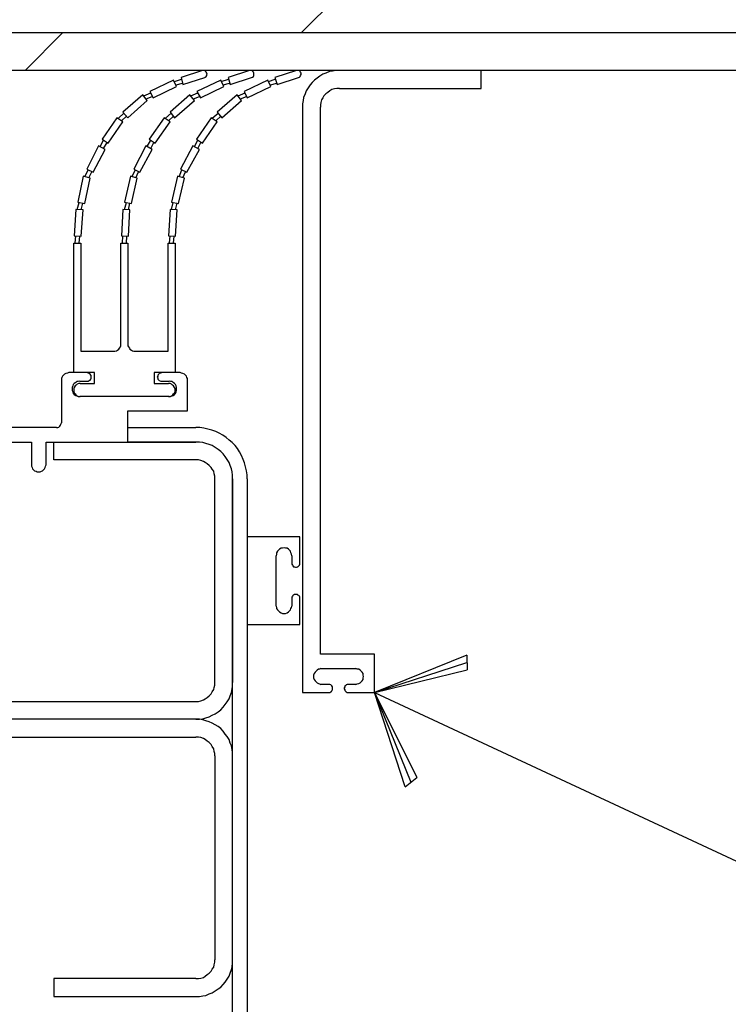
# Model space of a CAD drawing. Extents: x -190 to 1567, y 124 to 885.
# Drawn here: x 1282 to 1306, y 543 to 576 of the extents above; entities that cross this region are included whole.
import ezdxf

# ---------------------------------------------------------------- set-up
doc = ezdxf.new("R2010")
doc.units = 0
doc.header["$MEASUREMENT"] = 0
doc.layers.get('0').update_dxf_attribs({"linetype": 'CONTINUOUS'})
for name, color, linetype in [('ADPDETAIL1', 1, 'CONTINUOUS'), ('ADPDETAIL2', 7, 'CONTINUOUS'), ('ADPTEXT', 6, 'CONTINUOUS')]:
    doc.layers.add(name, color=color, linetype=linetype)

# ---------------------------------------------------------------- blocks, each defined once
blk = doc.blocks.new('820TYPE5')
for p, q in [((386.36, 446.871), (383.262, 445.618)), ((386.36, 446.871), (386.373, 446.372)), ((383.262, 445.618), (386.366, 446.622)), ((383.262, 445.618), (386.373, 446.372)), ((383.262, 445.618), (386.886, 443.925)), ((383.262, 445.618), (384.484, 442.592)), ((384.288, 442.437), (383.262, 445.618)), ((383.262, 445.618), (384.68, 442.748)), ((384.288, 442.437), (384.68, 442.748))]:
    blk.add_line(p, q)
at = {"layer": 'ADPDETAIL1'}
for p, q in [((381.425, 466.363), (381.325, 466.297)), ((381.526, 466.43), (381.425, 466.363)), ((381.626, 466.464), (381.526, 466.43)), ((381.743, 466.514), (381.626, 466.464)), ((381.843, 466.53), (381.743, 466.514)), ((381.96, 466.547), (381.843, 466.53)), ((382.076, 466.547), (381.96, 466.547)), ((386.85, 466.547), (382.076, 466.547)), ((386.85, 465.946), (386.85, 466.547)), ((381.092, 466.063), (381.025, 465.963)), ((381.158, 466.146), (381.092, 466.063)), ((381.242, 466.23), (381.158, 466.146)), ((381.325, 466.297), (381.242, 466.23)), ((380.925, 465.763), (380.875, 465.646)), ((380.958, 465.863), (380.925, 465.763)), ((381.025, 465.963), (380.958, 465.863)), ((381.559, 465.696), (381.526, 465.629)), ((381.626, 465.763), (381.559, 465.696)), ((381.692, 465.813), (381.626, 465.763)), ((381.759, 465.863), (381.692, 465.813)), ((381.826, 465.913), (381.759, 465.863)), ((381.909, 465.929), (381.826, 465.913)), ((381.993, 465.946), (381.909, 465.929)), ((382.076, 465.946), (381.993, 465.946)), ((382.076, 465.946), (386.85, 465.946)), ((380.858, 465.546), (380.841, 465.429)), ((380.841, 465.429), (380.841, 465.312)), ((380.875, 465.646), (380.858, 465.546)), ((381.459, 465.479), (381.442, 465.395)), ((381.442, 465.395), (381.442, 465.312)), ((381.475, 465.562), (381.459, 465.479)), ((381.526, 465.629), (381.475, 465.562)), ((380.841, 465.312), (380.841, 446.903)), ((381.442, 446.903), (381.442, 465.312)), ((372.979, 456.382), (372.929, 456.365)), ((373.596, 456.382), (372.979, 456.382)), ((373.63, 456.365), (373.596, 456.382)), ((376.1, 456.382), (376.067, 456.365)), ((376.718, 456.382), (376.1, 456.382)), ((376.768, 456.365), (376.718, 456.382)), ((372.745, 456.215), (372.728, 456.181)), ((372.728, 456.181), (372.728, 456.131)), ((372.728, 456.131), (372.728, 454.696)), ((372.762, 456.265), (372.745, 456.215)), ((372.795, 456.298), (372.762, 456.265)), ((372.828, 456.332), (372.795, 456.298)), ((372.879, 456.348), (372.828, 456.332)), ((372.929, 456.365), (372.879, 456.348)), ((373.212, 456.048), (373.162, 456.014)), ((373.246, 456.081), (373.212, 456.048)), ((373.296, 456.081), (373.246, 456.081)), ((373.346, 456.098), (373.296, 456.081)), ((373.346, 456.098), (373.596, 456.098)), ((373.596, 456.098), (373.63, 456.098)), ((373.663, 456.348), (373.63, 456.365)), ((373.63, 456.098), (373.663, 456.115)), ((373.696, 456.332), (373.663, 456.348)), ((373.663, 456.115), (373.696, 456.131)), ((373.713, 456.298), (373.696, 456.332)), ((373.696, 456.131), (373.713, 456.165)), ((373.73, 456.281), (373.713, 456.298)), ((373.713, 456.165), (373.73, 456.198)), ((373.73, 456.231), (373.73, 456.281)), ((373.73, 456.198), (373.73, 456.231)), ((375.967, 456.265), (375.95, 456.231)), ((375.95, 456.231), (375.967, 456.198)), ((376, 456.332), (375.967, 456.298)), ((375.967, 456.298), (375.967, 456.265)), ((375.967, 456.198), (375.967, 456.165)), ((375.967, 456.165), (376, 456.131)), ((376.017, 456.348), (376, 456.332)), ((376, 456.131), (376.017, 456.115)), ((376.067, 456.365), (376.017, 456.348)), ((376.017, 456.115), (376.067, 456.098)), ((376.067, 456.098), (376.1, 456.098)), ((376.1, 456.098), (376.35, 456.098)), ((376.401, 456.081), (376.35, 456.098)), ((376.451, 456.081), (376.401, 456.081)), ((376.484, 456.048), (376.451, 456.081)), ((376.534, 456.014), (376.484, 456.048)), ((376.818, 456.348), (376.768, 456.365)), ((376.868, 456.332), (376.818, 456.348)), ((376.901, 456.298), (376.868, 456.332)), ((376.935, 456.265), (376.901, 456.298)), ((376.951, 456.215), (376.935, 456.265)), ((376.968, 456.181), (376.951, 456.215)), ((376.968, 456.131), (376.968, 456.181)), ((376.968, 455.096), (376.968, 456.131)), ((373.112, 455.931), (373.096, 455.881)), ((373.096, 455.881), (373.096, 455.831)), ((373.096, 455.831), (373.096, 455.781)), ((373.096, 455.781), (373.112, 455.731)), ((373.129, 455.981), (373.112, 455.931)), ((373.112, 455.731), (373.129, 455.681)), ((373.162, 456.014), (373.129, 455.981)), ((376.567, 455.981), (376.534, 456.014)), ((376.584, 455.931), (376.567, 455.981)), ((376.567, 455.681), (376.584, 455.731)), ((376.601, 455.881), (376.584, 455.931)), ((376.584, 455.731), (376.601, 455.781)), ((376.601, 455.831), (376.601, 455.881)), ((376.601, 455.781), (376.601, 455.831)), ((373.129, 455.681), (373.162, 455.647)), ((373.162, 455.647), (373.212, 455.614)), ((373.212, 455.614), (373.246, 455.597)), ((373.246, 455.597), (373.296, 455.58)), ((373.296, 455.58), (373.346, 455.58)), ((376.35, 455.58), (373.346, 455.58)), ((376.35, 455.58), (376.401, 455.58)), ((376.401, 455.58), (376.451, 455.597)), ((376.451, 455.597), (376.484, 455.614)), ((376.484, 455.614), (376.534, 455.647)), ((376.534, 455.647), (376.567, 455.681)), ((374.965, 455.096), (376.968, 455.096)), ((374.965, 454.045), (374.965, 455.096)), ((372.561, 454.529), (353.332, 454.529)), ((372.561, 454.529), (372.611, 454.529)), ((372.611, 454.529), (372.645, 454.546)), ((372.645, 454.546), (372.678, 454.579)), ((372.678, 454.579), (372.695, 454.612)), ((372.695, 454.612), (372.712, 454.646)), ((372.712, 454.646), (372.728, 454.696)), ((374.965, 454.529), (377.252, 454.529)), ((374.965, 454.045), (374.965, 454.529)), ((377.385, 454.529), (377.252, 454.529)), ((377.519, 454.512), (377.385, 454.529)), ((377.652, 454.479), (377.519, 454.512)), ((377.786, 454.445), (377.652, 454.479)), ((377.92, 454.395), (377.786, 454.445)), ((378.036, 454.345), (377.92, 454.395)), ((378.153, 454.278), (378.036, 454.345)), ((378.27, 454.195), (378.153, 454.278)), ((378.37, 454.112), (378.27, 454.195)), ((378.47, 454.028), (378.37, 454.112)), ((354.167, 454.045), (371.727, 454.045)), ((371.727, 454.045), (371.727, 453.277)), ((372.211, 453.277), (372.211, 454.045)), ((372.211, 454.045), (374.965, 454.045)), ((372.478, 454.045), (377.252, 454.045)), ((372.478, 453.444), (372.478, 454.045)), ((377.252, 454.045), (374.965, 454.045)), ((377.369, 454.045), (377.252, 454.045)), ((377.369, 454.045), (377.252, 454.045)), ((377.486, 454.028), (377.369, 454.045)), ((377.486, 454.028), (377.369, 454.045)), ((377.586, 453.995), (377.486, 454.028)), ((377.586, 453.995), (377.486, 454.028)), ((377.703, 453.961), (377.586, 453.995)), ((377.703, 453.961), (377.586, 453.995)), ((377.803, 453.928), (377.703, 453.961)), ((377.803, 453.928), (377.703, 453.961)), ((377.903, 453.861), (377.803, 453.928)), ((377.903, 453.861), (377.803, 453.928)), ((378.003, 453.794), (377.903, 453.861)), ((378.003, 453.794), (377.903, 453.861)), ((378.086, 453.728), (378.003, 453.794)), ((378.086, 453.728), (378.003, 453.794)), ((378.17, 453.644), (378.086, 453.728)), ((378.17, 453.644), (378.086, 453.728)), ((378.57, 453.928), (378.47, 454.028)), ((378.654, 453.828), (378.57, 453.928)), ((378.721, 453.711), (378.654, 453.828)), ((377.252, 453.444), (372.478, 453.444)), ((377.335, 453.444), (377.252, 453.444)), ((377.419, 453.427), (377.335, 453.444)), ((377.502, 453.394), (377.419, 453.427)), ((378.237, 453.561), (378.17, 453.644)), ((378.237, 453.561), (378.17, 453.644)), ((378.303, 453.461), (378.237, 453.561)), ((378.303, 453.461), (378.237, 453.561)), ((378.37, 453.36), (378.303, 453.461)), ((378.37, 453.36), (378.303, 453.461)), ((378.787, 453.594), (378.721, 453.711)), ((378.838, 453.461), (378.787, 453.594)), ((378.888, 453.344), (378.838, 453.461)), ((371.727, 453.277), (371.727, 453.227)), ((371.727, 453.227), (371.743, 453.193)), ((371.743, 453.193), (371.76, 453.143)), ((371.76, 453.143), (371.794, 453.11)), ((371.794, 453.11), (371.827, 453.077)), ((371.827, 453.077), (371.877, 453.06)), ((372.061, 453.06), (372.094, 453.077)), ((372.094, 453.077), (372.127, 453.11)), ((372.127, 453.11), (372.161, 453.143)), ((372.161, 453.143), (372.177, 453.193)), ((372.177, 453.193), (372.194, 453.227)), ((372.194, 453.227), (372.211, 453.277)), ((377.569, 453.36), (377.502, 453.394)), ((377.636, 453.31), (377.569, 453.36)), ((377.703, 453.26), (377.636, 453.31)), ((377.769, 453.193), (377.703, 453.26)), ((377.803, 453.127), (377.769, 453.193)), ((377.853, 453.06), (377.803, 453.127)), ((378.404, 453.26), (378.37, 453.36)), ((378.404, 453.26), (378.37, 453.36)), ((378.454, 453.143), (378.404, 453.26)), ((378.454, 453.143), (378.404, 453.26)), ((378.47, 453.043), (378.454, 453.143)), ((378.47, 453.043), (378.454, 453.143)), ((378.921, 453.21), (378.888, 453.344)), ((378.954, 453.077), (378.921, 453.21)), ((378.971, 452.943), (378.954, 453.077)), ((371.877, 453.06), (371.91, 453.043)), ((371.91, 453.043), (371.96, 453.043)), ((371.96, 453.043), (372.011, 453.043)), ((372.011, 453.043), (372.061, 453.06)), ((377.869, 452.976), (377.853, 453.06)), ((377.886, 452.893), (377.869, 452.976)), ((377.886, 452.81), (377.886, 452.893)), ((377.886, 445.949), (377.886, 452.81)), ((378.487, 452.926), (378.47, 453.043)), ((378.487, 452.926), (378.47, 453.043)), ((378.487, 452.81), (378.487, 452.926)), ((378.487, 452.81), (378.487, 452.926)), ((378.487, 418.241), (378.487, 452.81)), ((378.487, 452.81), (378.487, 445.949)), ((378.971, 452.81), (378.971, 452.943)), ((378.971, 452.81), (378.971, 418.241)), ((378.971, 450.851), (378.971, 447.908)), ((380.75, 450.851), (378.971, 450.851)), ((380.75, 449.966), (380.75, 450.851)), ((380.065, 450.434), (380.032, 450.4)), ((380.115, 450.467), (380.065, 450.434)), ((380.165, 450.467), (380.115, 450.467)), ((380.215, 450.484), (380.165, 450.467)), ((380.265, 450.467), (380.215, 450.484)), ((380.316, 450.467), (380.265, 450.467)), ((380.366, 450.434), (380.316, 450.467)), ((380.399, 450.4), (380.366, 450.434)), ((379.965, 450.267), (379.948, 450.217)), ((379.948, 448.525), (379.948, 450.217)), ((379.998, 450.367), (379.965, 450.317)), ((379.965, 450.317), (379.965, 450.267)), ((380.032, 450.4), (379.998, 450.367)), ((380.432, 450.367), (380.399, 450.4)), ((380.449, 450.317), (380.432, 450.367)), ((380.466, 450.267), (380.449, 450.317)), ((380.482, 450.217), (380.466, 450.267)), ((380.482, 450.217), (380.482, 449.966)), ((380.482, 449.966), (380.482, 449.933)), ((380.482, 449.933), (380.499, 449.9)), ((380.499, 449.9), (380.516, 449.883)), ((380.516, 449.883), (380.533, 449.849)), ((380.533, 449.849), (380.566, 449.849)), ((380.566, 449.849), (380.599, 449.833)), ((380.599, 449.833), (380.633, 449.833)), ((380.633, 449.833), (380.666, 449.849)), ((380.666, 449.849), (380.683, 449.849)), ((380.683, 449.849), (380.716, 449.883)), ((380.716, 449.883), (380.733, 449.9)), ((380.733, 449.9), (380.75, 449.933)), ((380.75, 449.933), (380.75, 449.966)), ((380.499, 448.859), (380.482, 448.826)), ((380.482, 448.826), (380.482, 448.792)), ((380.482, 448.792), (380.482, 448.525)), ((380.516, 448.876), (380.499, 448.859)), ((380.533, 448.893), (380.516, 448.876)), ((380.566, 448.909), (380.533, 448.893)), ((380.599, 448.909), (380.566, 448.909)), ((380.633, 448.909), (380.599, 448.909)), ((380.666, 448.909), (380.633, 448.909)), ((380.683, 448.893), (380.666, 448.909)), ((380.716, 448.876), (380.683, 448.893)), ((380.733, 448.859), (380.716, 448.876)), ((380.75, 448.826), (380.733, 448.859)), ((380.75, 448.792), (380.75, 448.826)), ((380.75, 447.908), (380.75, 448.792)), ((379.948, 448.525), (379.965, 448.475)), ((379.965, 448.475), (379.965, 448.442)), ((379.965, 448.442), (379.998, 448.392)), ((380.432, 448.392), (380.449, 448.442)), ((380.449, 448.442), (380.466, 448.475)), ((380.466, 448.475), (380.482, 448.525)), ((379.998, 448.392), (380.032, 448.358)), ((380.032, 448.358), (380.065, 448.325)), ((380.065, 448.325), (380.115, 448.292)), ((380.115, 448.292), (380.165, 448.275)), ((380.165, 448.275), (380.215, 448.275)), ((380.215, 448.275), (380.265, 448.275)), ((380.265, 448.275), (380.316, 448.292)), ((380.316, 448.292), (380.366, 448.325)), ((380.366, 448.325), (380.399, 448.358)), ((380.399, 448.358), (380.432, 448.392)), ((378.971, 447.908), (380.75, 447.908)), ((380.841, 446.903), (380.841, 445.618)), ((383.262, 446.903), (381.442, 446.903)), ((383.262, 445.618), (383.262, 446.903)), ((381.225, 446.252), (381.208, 446.202)), ((381.208, 446.202), (381.208, 446.152)), ((381.208, 446.152), (381.208, 446.102)), ((381.258, 446.302), (381.225, 446.252)), ((381.292, 446.335), (381.258, 446.302)), ((381.325, 446.369), (381.292, 446.335)), ((381.375, 446.402), (381.325, 446.369)), ((381.409, 446.402), (381.375, 446.402)), ((381.459, 446.419), (381.409, 446.402)), ((381.459, 446.419), (382.627, 446.419)), ((382.677, 446.402), (382.627, 446.419)), ((382.727, 446.402), (382.677, 446.402)), ((382.777, 446.369), (382.727, 446.402)), ((382.811, 446.335), (382.777, 446.369)), ((382.844, 446.302), (382.811, 446.335)), ((382.878, 446.252), (382.844, 446.302)), ((382.878, 446.202), (382.878, 446.252)), ((382.894, 446.152), (382.878, 446.202)), ((382.878, 446.102), (382.894, 446.152)), ((377.853, 445.715), (377.869, 445.782)), ((377.869, 445.782), (377.886, 445.866)), ((377.886, 445.866), (377.886, 445.949)), ((378.47, 445.732), (378.487, 445.832)), ((378.487, 445.832), (378.487, 445.949)), ((381.208, 446.102), (381.225, 446.052)), ((381.225, 446.052), (381.258, 446.002)), ((381.258, 446.002), (381.292, 445.968)), ((381.292, 445.968), (381.325, 445.935)), ((381.325, 445.935), (381.375, 445.918)), ((381.375, 445.918), (381.409, 445.901)), ((381.409, 445.901), (381.459, 445.885)), ((381.726, 445.885), (381.459, 445.885)), ((381.759, 445.885), (381.726, 445.885)), ((381.793, 445.868), (381.759, 445.885)), ((381.809, 445.851), (381.793, 445.868)), ((381.826, 445.835), (381.809, 445.851)), ((381.843, 445.801), (381.826, 445.835)), ((381.843, 445.768), (381.843, 445.801)), ((382.26, 445.801), (382.243, 445.768)), ((382.293, 445.851), (382.26, 445.835)), ((382.26, 445.835), (382.26, 445.801)), ((382.31, 445.868), (382.293, 445.851)), ((382.343, 445.885), (382.31, 445.868)), ((382.377, 445.885), (382.343, 445.885)), ((382.627, 445.885), (382.377, 445.885)), ((382.627, 445.885), (382.677, 445.901)), ((382.677, 445.901), (382.727, 445.918)), ((382.727, 445.918), (382.777, 445.935)), ((382.777, 445.935), (382.811, 445.968)), ((382.811, 445.968), (382.844, 446.002)), ((382.844, 446.002), (382.878, 446.052)), ((382.878, 446.052), (382.878, 446.102)), ((377.569, 445.398), (377.636, 445.448)), ((377.636, 445.448), (377.703, 445.498)), ((377.703, 445.498), (377.769, 445.565)), ((377.769, 445.565), (377.803, 445.632)), ((377.803, 445.632), (377.853, 445.715)), ((378.37, 445.398), (378.404, 445.498)), ((378.404, 445.498), (378.454, 445.615)), ((378.454, 445.615), (378.47, 445.732)), ((380.841, 445.618), (381.726, 445.618)), ((381.726, 445.618), (381.759, 445.618)), ((381.759, 445.618), (381.793, 445.634)), ((381.793, 445.634), (381.809, 445.651)), ((381.809, 445.651), (381.826, 445.684)), ((381.826, 445.684), (381.843, 445.701)), ((381.843, 445.734), (381.843, 445.768)), ((381.843, 445.701), (381.843, 445.734)), ((382.243, 445.768), (382.243, 445.734)), ((382.243, 445.734), (382.26, 445.701)), ((382.26, 445.701), (382.26, 445.684)), ((382.26, 445.684), (382.293, 445.651)), ((382.293, 445.651), (382.31, 445.634)), ((382.31, 445.634), (382.343, 445.618)), ((382.343, 445.618), (382.377, 445.618)), ((382.377, 445.618), (383.262, 445.618)), ((365.017, 445.315), (377.252, 445.315)), ((377.252, 445.315), (377.335, 445.315)), ((377.335, 445.315), (377.419, 445.332)), ((377.419, 445.332), (377.502, 445.365)), ((377.502, 445.365), (377.569, 445.398)), ((378.086, 445.031), (378.17, 445.115)), ((378.17, 445.115), (378.237, 445.215)), ((378.237, 445.215), (378.303, 445.298)), ((378.303, 445.298), (378.37, 445.398)), ((377.586, 444.764), (377.703, 444.797)), ((377.703, 444.797), (377.803, 444.847)), ((377.803, 444.847), (377.903, 444.898)), ((377.903, 444.898), (378.003, 444.964)), ((378.003, 444.964), (378.086, 445.031)), ((377.252, 444.714), (364.883, 444.714)), ((377.252, 444.714), (365.017, 444.714)), ((377.369, 444.714), (377.252, 444.714)), ((377.252, 444.714), (377.369, 444.714)), ((377.369, 444.714), (377.486, 444.731)), ((377.486, 444.697), (377.369, 444.714)), ((377.486, 444.731), (377.586, 444.764)), ((377.586, 444.664), (377.486, 444.697)), ((377.703, 444.63), (377.586, 444.664)), ((377.803, 444.58), (377.703, 444.63)), ((377.903, 444.53), (377.803, 444.58)), ((378.003, 444.464), (377.903, 444.53)), ((378.086, 444.397), (378.003, 444.464)), ((378.17, 444.313), (378.086, 444.397)), ((378.237, 444.213), (378.17, 444.313)), ((378.303, 444.13), (378.237, 444.213)), ((378.37, 444.03), (378.303, 444.13)), ((364.883, 444.113), (377.252, 444.113)), ((377.335, 444.113), (377.252, 444.113)), ((377.419, 444.096), (377.335, 444.113)), ((377.502, 444.063), (377.419, 444.096)), ((377.569, 444.03), (377.502, 444.063)), ((377.636, 443.98), (377.569, 444.03)), ((377.703, 443.929), (377.636, 443.98)), ((377.769, 443.863), (377.703, 443.929)), ((377.803, 443.796), (377.769, 443.863)), ((377.853, 443.712), (377.803, 443.796)), ((378.404, 443.913), (378.37, 444.03)), ((378.454, 443.813), (378.404, 443.913)), ((378.47, 443.696), (378.454, 443.813)), ((377.869, 443.629), (377.853, 443.712)), ((377.886, 443.562), (377.869, 443.629)), ((377.886, 443.479), (377.886, 443.562)), ((377.886, 443.479), (377.886, 436.618)), ((378.487, 443.579), (378.47, 443.696)), ((378.487, 443.479), (378.487, 443.579)), ((378.487, 436.618), (378.487, 443.479)), ((377.869, 436.451), (377.886, 436.535)), ((377.886, 436.535), (377.886, 436.618)), ((378.47, 436.385), (378.487, 436.502)), ((378.487, 436.502), (378.487, 436.618)), ((377.636, 436.118), (377.703, 436.168)), ((377.703, 436.168), (377.769, 436.234)), ((377.769, 436.234), (377.803, 436.301)), ((377.803, 436.301), (377.853, 436.368)), ((377.853, 436.368), (377.869, 436.451)), ((378.37, 436.068), (378.404, 436.168)), ((378.404, 436.168), (378.454, 436.285)), ((378.454, 436.285), (378.47, 436.385)), ((377.252, 435.984), (372.478, 435.984)), ((372.478, 435.984), (372.478, 435.383)), ((377.252, 435.984), (377.335, 435.984)), ((377.335, 435.984), (377.419, 436.001)), ((377.419, 436.001), (377.502, 436.017)), ((377.502, 436.017), (377.569, 436.068)), ((377.569, 436.068), (377.636, 436.118)), ((378.17, 435.784), (378.237, 435.867)), ((378.237, 435.867), (378.303, 435.967)), ((378.303, 435.967), (378.37, 436.068)), ((377.703, 435.467), (377.803, 435.5)), ((377.803, 435.5), (377.903, 435.567)), ((377.903, 435.567), (378.003, 435.634)), ((378.003, 435.634), (378.086, 435.7)), ((378.086, 435.7), (378.17, 435.784)), ((372.478, 435.383), (377.252, 435.383)), ((377.252, 435.383), (377.369, 435.383)), ((377.369, 435.383), (377.486, 435.4)), ((377.486, 435.4), (377.586, 435.417)), ((377.586, 435.417), (377.703, 435.467))]:
    blk.add_line(p, q, dxfattribs=at)
at = {"layer": 'ADPDETAIL2'}
for p, q in [((380.807, 467.832), (382.81, 469.835)), ((367.888, 467.832), (404.96, 467.832)), ((371.51, 466.547), (372.778, 467.832)), ((404.96, 466.547), (367.888, 466.547)), ((377.469, 466.547), (376.751, 466.313)), ((377.502, 466.547), (377.469, 466.547)), ((377.536, 466.547), (377.502, 466.547)), ((377.569, 466.547), (377.536, 466.547)), ((377.552, 466.313), (377.569, 466.33)), ((377.586, 466.514), (377.569, 466.547)), ((377.569, 466.33), (377.602, 466.347)), ((377.602, 466.497), (377.586, 466.514)), ((377.619, 466.464), (377.602, 466.497)), ((377.602, 466.347), (377.619, 466.38)), ((377.636, 466.43), (377.619, 466.464)), ((377.619, 466.413), (377.636, 466.43)), ((377.619, 466.38), (377.619, 466.413)), ((379.055, 466.547), (378.337, 466.313)), ((379.088, 466.547), (379.055, 466.547)), ((379.121, 466.547), (379.088, 466.547)), ((379.138, 466.547), (379.121, 466.547)), ((379.121, 466.313), (379.155, 466.33)), ((379.171, 466.514), (379.138, 466.547)), ((379.155, 466.33), (379.188, 466.347)), ((379.188, 466.497), (379.171, 466.514)), ((379.205, 466.464), (379.188, 466.497)), ((379.188, 466.347), (379.205, 466.38)), ((379.205, 466.43), (379.205, 466.464)), ((379.205, 466.413), (379.205, 466.43)), ((379.205, 466.38), (379.205, 466.413)), ((380.64, 466.547), (379.906, 466.313)), ((380.674, 466.547), (380.64, 466.547)), ((380.707, 466.547), (380.674, 466.547)), ((380.724, 466.547), (380.707, 466.547)), ((380.707, 466.313), (380.74, 466.33)), ((380.757, 466.514), (380.724, 466.547)), ((380.74, 466.33), (380.757, 466.347)), ((380.774, 466.497), (380.757, 466.514)), ((380.757, 466.347), (380.774, 466.38)), ((380.791, 466.464), (380.774, 466.497)), ((380.774, 466.38), (380.791, 466.413)), ((380.791, 466.43), (380.791, 466.464)), ((380.791, 466.413), (380.791, 466.43)), ((376.501, 466.23), (375.699, 465.846)), ((375.816, 465.629), (376.601, 466.013)), ((376.601, 466.013), (376.501, 466.23)), ((376.534, 466.18), (376.768, 466.263)), ((376.584, 466.063), (376.801, 466.13)), ((376.751, 466.313), (376.818, 466.08)), ((376.818, 466.08), (377.552, 466.313)), ((378.086, 466.23), (377.285, 465.846)), ((377.402, 465.629), (378.187, 466.013)), ((378.187, 466.013), (378.086, 466.23)), ((378.103, 466.18), (378.353, 466.263)), ((378.17, 466.063), (378.387, 466.13)), ((378.337, 466.313), (378.404, 466.08)), ((378.404, 466.08), (379.121, 466.313)), ((379.672, 466.23), (378.871, 465.846)), ((378.971, 465.629), (379.772, 466.013)), ((379.772, 466.013), (379.672, 466.23)), ((379.689, 466.18), (379.923, 466.263)), ((379.756, 466.063), (379.973, 466.13)), ((379.906, 466.313), (379.989, 466.08)), ((379.989, 466.08), (380.707, 466.313)), ((375.466, 465.729), (374.798, 465.145)), ((375.616, 465.546), (375.466, 465.729)), ((375.499, 465.696), (375.733, 465.796)), ((375.583, 465.596), (375.783, 465.679)), ((375.699, 465.846), (375.816, 465.629)), ((377.052, 465.729), (376.384, 465.145)), ((377.202, 465.546), (377.052, 465.729)), ((377.085, 465.696), (377.319, 465.796)), ((377.168, 465.596), (377.369, 465.679)), ((377.285, 465.846), (377.402, 465.629)), ((378.637, 465.729), (377.97, 465.145)), ((378.787, 465.546), (378.637, 465.729)), ((378.671, 465.696), (378.904, 465.796)), ((378.754, 465.596), (378.954, 465.679)), ((378.871, 465.846), (378.971, 465.629)), ((374.965, 464.961), (375.616, 465.546)), ((376.534, 464.961), (377.202, 465.546)), ((378.12, 464.961), (378.787, 465.546)), ((374.648, 464.945), (374.831, 465.112)), ((374.748, 464.861), (374.915, 465.011)), ((374.798, 465.145), (374.965, 464.961)), ((376.234, 464.945), (376.417, 465.112)), ((376.334, 464.861), (376.501, 465.011)), ((376.384, 465.145), (376.534, 464.961)), ((377.803, 464.945), (378.003, 465.112)), ((377.92, 464.861), (378.086, 465.011)), ((377.97, 465.145), (378.12, 464.961)), ((374.598, 464.961), (374.097, 464.244)), ((374.297, 464.11), (374.798, 464.828)), ((374.798, 464.828), (374.598, 464.961)), ((376.184, 464.961), (375.683, 464.244)), ((375.883, 464.11), (376.384, 464.828)), ((376.384, 464.828), (376.184, 464.961)), ((377.769, 464.961), (377.269, 464.244)), ((377.469, 464.11), (377.97, 464.828)), ((377.97, 464.828), (377.769, 464.961)), ((373.98, 464.01), (373.58, 463.225)), ((374.197, 463.893), (373.98, 464.01)), ((374.03, 463.993), (374.147, 464.21)), ((374.097, 464.244), (374.297, 464.11)), ((374.147, 463.926), (374.264, 464.127)), ((375.566, 464.01), (375.165, 463.225)), ((375.783, 463.893), (375.566, 464.01)), ((375.616, 463.993), (375.733, 464.21)), ((375.683, 464.244), (375.883, 464.11)), ((375.733, 463.926), (375.833, 464.127)), ((377.152, 464.01), (376.734, 463.225)), ((377.369, 463.893), (377.152, 464.01)), ((377.202, 463.993), (377.319, 464.21)), ((377.269, 464.244), (377.469, 464.11)), ((377.319, 463.926), (377.419, 464.127)), ((373.797, 463.125), (374.197, 463.893)), ((375.366, 463.125), (375.783, 463.893)), ((376.951, 463.125), (377.369, 463.893)), ((373.513, 462.975), (373.63, 463.209)), ((373.58, 463.225), (373.797, 463.125)), ((373.646, 462.942), (373.747, 463.142)), ((375.099, 462.975), (375.215, 463.209)), ((375.165, 463.225), (375.366, 463.125)), ((375.232, 462.942), (375.316, 463.142)), ((376.684, 462.975), (376.784, 463.209)), ((376.734, 463.225), (376.951, 463.125)), ((376.818, 462.942), (376.901, 463.142)), ((373.463, 462.992), (373.279, 462.124)), ((373.696, 462.925), (373.463, 462.992)), ((373.513, 462.074), (373.696, 462.925)), ((375.048, 462.992), (374.848, 462.124)), ((375.282, 462.925), (375.048, 462.992)), ((375.082, 462.074), (375.282, 462.925)), ((376.634, 462.992), (376.434, 462.124)), ((376.868, 462.925), (376.634, 462.992)), ((376.668, 462.074), (376.868, 462.925)), ((373.262, 461.873), (373.329, 462.107)), ((373.279, 462.124), (373.513, 462.074)), ((373.396, 461.857), (373.446, 462.09)), ((374.848, 462.124), (375.082, 462.074)), ((374.848, 461.873), (374.915, 462.107)), ((374.982, 461.857), (375.032, 462.09)), ((376.434, 462.124), (376.668, 462.074)), ((376.434, 461.873), (376.484, 462.107)), ((376.567, 461.857), (376.618, 462.09)), ((373.212, 461.873), (373.162, 460.989)), ((373.463, 461.857), (373.212, 461.873)), ((373.396, 460.972), (373.463, 461.857)), ((374.798, 461.873), (374.748, 460.989)), ((375.032, 461.857), (374.798, 461.873)), ((374.982, 460.972), (375.032, 461.857)), ((376.384, 461.873), (376.334, 460.989)), ((376.618, 461.857), (376.384, 461.873)), ((376.567, 460.972), (376.618, 461.857)), ((373.146, 460.738), (373.379, 460.738)), ((373.146, 456.382), (373.146, 460.738)), ((373.162, 460.989), (373.396, 460.972)), ((373.196, 460.738), (373.212, 460.989)), ((373.329, 460.738), (373.346, 460.972)), ((373.379, 460.738), (373.379, 457.099)), ((374.731, 460.738), (374.965, 460.738)), ((374.731, 457.333), (374.731, 460.738)), ((374.748, 460.989), (374.982, 460.972)), ((374.781, 460.738), (374.798, 460.989)), ((374.915, 460.738), (374.932, 460.972)), ((374.965, 460.738), (374.965, 457.333)), ((376.317, 460.738), (376.551, 460.738)), ((376.317, 457.099), (376.317, 460.738)), ((376.334, 460.989), (376.567, 460.972)), ((376.367, 460.738), (376.384, 460.989)), ((376.501, 460.738), (376.517, 460.972)), ((376.551, 460.738), (376.551, 456.382)), ((373.379, 457.099), (374.481, 457.099)), ((374.481, 457.099), (374.531, 457.099)), ((374.531, 457.099), (374.581, 457.116)), ((374.581, 457.116), (374.614, 457.133)), ((374.614, 457.133), (374.665, 457.166)), ((374.665, 457.166), (374.681, 457.2)), ((374.681, 457.2), (374.715, 457.25)), ((374.715, 457.25), (374.731, 457.283)), ((374.731, 457.283), (374.731, 457.333)), ((374.965, 457.333), (374.965, 457.283)), ((374.965, 457.283), (374.982, 457.25)), ((374.982, 457.25), (375.015, 457.2)), ((375.015, 457.2), (375.032, 457.166)), ((375.032, 457.166), (375.082, 457.133)), ((375.082, 457.133), (375.115, 457.116)), ((375.115, 457.116), (375.165, 457.099)), ((375.165, 457.099), (375.215, 457.099)), ((375.215, 457.099), (376.317, 457.099)), ((373.847, 456.382), (373.146, 456.382)), ((373.847, 456.014), (373.847, 456.382)), ((376.551, 456.382), (375.85, 456.382)), ((375.85, 456.382), (375.85, 456.014)), ((373.162, 455.881), (373.146, 455.847)), ((373.146, 455.847), (373.146, 455.797)), ((373.146, 455.797), (373.146, 455.747)), ((373.146, 455.747), (373.162, 455.697)), ((373.196, 455.931), (373.162, 455.881)), ((373.229, 455.964), (373.196, 455.931)), ((373.262, 455.998), (373.229, 455.964)), ((373.313, 456.014), (373.262, 455.998)), ((373.363, 456.014), (373.313, 456.014)), ((373.363, 456.014), (373.847, 456.014)), ((375.85, 456.014), (376.334, 456.014)), ((376.384, 456.014), (376.334, 456.014)), ((376.434, 455.998), (376.384, 456.014)), ((376.467, 455.964), (376.434, 455.998)), ((376.501, 455.931), (376.467, 455.964)), ((376.534, 455.881), (376.501, 455.931)), ((376.551, 455.847), (376.534, 455.881)), ((376.534, 455.697), (376.551, 455.747)), ((376.551, 455.797), (376.551, 455.847)), ((376.551, 455.747), (376.551, 455.797)), ((373.162, 455.697), (373.196, 455.664)), ((373.196, 455.664), (373.229, 455.614)), ((373.229, 455.614), (373.262, 455.597)), ((373.262, 455.597), (373.313, 455.58)), ((373.313, 455.58), (373.363, 455.58)), ((376.334, 455.58), (373.363, 455.58)), ((376.334, 455.58), (376.384, 455.58)), ((376.384, 455.58), (376.434, 455.597)), ((376.434, 455.597), (376.467, 455.614)), ((376.467, 455.614), (376.501, 455.664)), ((376.501, 455.664), (376.534, 455.697))]:
    blk.add_line(p, q, dxfattribs=at)
at = {"layer": 'ADPTEXT'}
blk.add_line((386.886, 443.925), (404.079, 435.893), dxfattribs=at)

msp = doc.modelspace()

# ---------------------------------------------------------------- block references
msp.add_blockref('820TYPE5', (910.55885, 107.65787))

doc.saveas('drawing.dxf')
